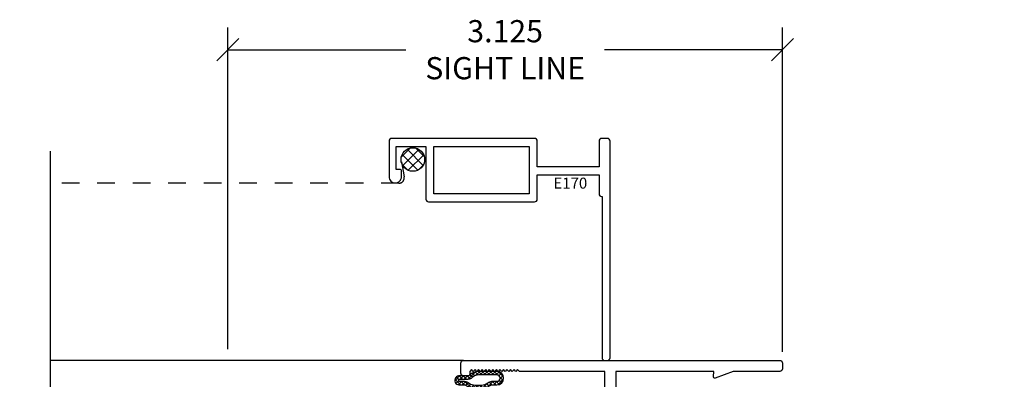
# Model space of a CAD drawing. Units: inches. Extents: x 0 to 25, y 0 to 32.5.
# Drawn here: x 7.6 to 13.2, y 15.5 to 17.5 of the extents above; entities that cross this region are included whole.
import ezdxf

# ---------------------------------------------------------------- set-up
doc = ezdxf.new("R2010")
doc.units = ezdxf.units.IN
doc.header["$MEASUREMENT"] = 0
doc.linetypes.add('DASHED2', pattern=[0.375, 0.25, -0.125])
doc.layers.add('WINTECH_DESIGN', color=3, linetype='Continuous', lineweight=25)
doc.styles.get("Standard").update_dxf_attribs({"font": 'arial.ttf'})
doc.styles.add('WinTech', font='technic_.ttf')
doc.dimstyles.new('WINTECH_BASIC', dxfattribs={"dimtxt": 0.125, "dimasz": 0.125, "dimexe": 0.125, "dimexo": 0.0625, "dimgap": 0.09, "dimtad": 0, "dimdec": 3, "dimzin": 4, "dimdsep": 46, "dimtxsty": 'WinTech', "dimblk": 'OBLIQUE', "dimcen": 0.125, "dimclrd": 5, "dimclre": 5, "dimclrt": 30, "dimazin": 0, "dimtfac": 1, "dimtdec": 3, "dimtofl": 0, "dimtmove": 0, "dimatfit": 3, "dimfxl": 0, "dimtolj": 1, "dimtzin": 0, "dimarcsym": 0})

# ---------------------------------------------------------------- blocks, each defined once
blk = doc.blocks.new('_Oblique')
at = {"color": 0, "linetype": 'ByBlock', "lineweight": -2}
blk.add_line((-0.5, -0.5), (0.5, 0.5), dxfattribs=at)
blk = doc.blocks.new('*D210')
at = {"layer": 'DEFPOINTS', "color": 0}
for p in [(-3.125, 4.188), (-3.125, 2.438), (0, 2.423)]:
    blk.add_point(p, dxfattribs=at)
at = {"layer": 'WINTECH_DESIGN', "color": 5, "linetype": 'ByBlock', "lineweight": -2}
for p, q in [((-3.125, 2.5005), (-3.125, 4.313)), ((0, 2.4855), (0, 4.313)), ((-3.125, 4.188), (-2.1229, 4.188)), ((0, 4.188), (-1.0021, 4.188))]:
    blk.add_line(p, q, dxfattribs=at)
at = {"layer": 'WINTECH_DESIGN', "color": 5, "lineweight": -2, "xscale": 0.125, "yscale": 0.125, "zscale": 0.125, "rotation": 180}
blk.add_blockref('_Oblique', (-3.125, 4.188), dxfattribs=at)
at = {"layer": 'WINTECH_DESIGN', "color": 5, "lineweight": -2, "xscale": 0.125, "yscale": 0.125, "zscale": 0.125}
blk.add_blockref('_Oblique', (0, 4.188), dxfattribs=at)
at = {"layer": 'WINTECH_DESIGN', "color": 30, "insert": (-1.5625, 4.188), "char_height": 0.125, "attachment_point": 5, "style": 'WinTech'}
blk.add_mtext('\\A1;3.125\\PSIGHT LINE', dxfattribs=at)
blk = doc.blocks.new('368COMPRESSED2')
at = {"layer": 'WINTECH_DESIGN'}
h = blk.add_hatch(dxfattribs=at)
h.set_pattern_fill('ANSI37', color=1, scale=0.125)
h.set_pattern_definition([(45, (29.934473, -16.653371), (-0.0110485435, 0.0110485435), []), (135, (29.934473, -16.653371), (-0.0110485435, -0.0110485435), [])])
h.paths.add_polyline_path([(-0.015, 0.02), (-0.0938, 0.02), (-0.0938, 0), (0.0938, 0), (0.0938, 0.02), (0.015, 0.02), (0.015, 0.059, 0.165113), (0.0647, 0.074, -0.248109), (0.0775, 0.08), (0.1082, 0.08, 1.002011), (0.1045, 0.131), (0.0557, 0.131, -0.246188), (0.0491, 0.1344, 0.197881), (-0.0044, 0.156), (-0.1055, 0.156, 1), (-0.1054, 0.08), (-0.0775, 0.08, -0.198912), (-0.0669, 0.0756, 0.17367), (-0.015, 0.059)])
h.paths.add_polyline_path([(-0.0178, 0.079, -0.160651), (-0.054, 0.0909, 0.186385), (-0.0775, 0.1), (-0.1054, 0.1, -1), (-0.1055, 0.136), (-0.0043, 0.136, -0.192606), (0.0343, 0.121, 0.221304), (0.0557, 0.111), (0.1055, 0.111, -1.004326), (0.1072, 0.1), (0.0779, 0.1, 0.21441), (0.0513, 0.089, -0.146813), (0.0178, 0.079)], flags=16)
at = {"layer": 'WINTECH_DESIGN', "color": 3}
for points in [[(0.0647, 0.074, -0.165113), (0.015, 0.059), (0.015, 0.02), (0.0938, 0.02), (0.0938, 0), (-0.0938, 0), (-0.0938, 0.02), (-0.015, 0.02), (-0.015, 0.059, -0.17367), (-0.0669, 0.0756, 0.198912), (-0.0775, 0.08), (-0.1055, 0.08, -0.998491), (-0.1055, 0.156), (-0.0044, 0.156, -0.197881), (0.0491, 0.1344, 0.246188), (0.0557, 0.131), (0.1045, 0.131, -1.002011), (0.1082, 0.08), (0.0775, 0.08, 0.248109)], [(0.1055, 0.111, -1.004326), (0.1072, 0.1), (0.0779, 0.1, 0.21441), (0.0513, 0.089, -0.146813), (0.0178, 0.079), (-0.0178, 0.079, -0.160651), (-0.054, 0.0909, 0.186385), (-0.0775, 0.1), (-0.1055, 0.1, -0.997809), (-0.1055, 0.136), (-0.0043, 0.136, -0.192606), (0.0343, 0.121, 0.221304), (0.0557, 0.111)]]:
    blk.add_lwpolyline(points, format="xyb", close=True, dxfattribs=at)
blk = doc.blocks.new('E170')
at = {"layer": 'WINTECH_DESIGN', "color": 7}
blk.add_lwpolyline([(1.245, 1.035, -0.414214), (1.21, 1), (1.21, 1, -0.414214), (1.175, 1.035), (1.175, 1.067, -0.414214), (1.183, 1.075), (1.205, 1.075), (1.205, 1.205), (1.037, 1.205), (1.037, 0.908, -0.414214), (1.022, 0.893), (0.425, 0.893, -0.414214), (0.41, 0.908), (0.41, 1.045), (0.062, 1.045), (0.062, 0.938, -0.414214), (0.047, 0.923), (0.045, 0.923), (0.045, 0.015, -0.414214), (0.03, 0), (0.015, 0, -0.414214), (0, 0.015), (0, 1.235, -0.414214), (0.015, 1.25), (0.047, 1.25, -0.414214), (0.062, 1.235), (0.062, 1.09), (0.41, 1.09), (0.41, 1.235, -0.414214), (0.425, 1.25), (1.23, 1.25, -0.414214), (1.245, 1.235)], format="xyb", close=True, dxfattribs=at)
blk.add_lwpolyline([(0.992, 1.205), (0.455, 1.205), (0.455, 0.938), (0.992, 0.938), (0.992, 1.205)], dxfattribs=at)
at = {"layer": 'WINTECH_DESIGN', "color": 6, "style": 'WinTech'}
blk.add_attdef('E170', (0.1401, 0.9673), '', height=0.062, dxfattribs=at)
blk = doc.blocks.new('*X34')
at = {"color": 0}
for p, q in [((10.707, 13.4222), (10.7572, 13.4724)), ((10.8048, 13.35), (10.7141, 13.4407)), ((10.7148, 13.3735), (10.8059, 13.4646)), ((10.8319, 13.3794), (10.7436, 13.4678)), ((10.7448, 13.3469), (10.8325, 13.4346)), ((10.8317, 13.4362), (10.8003, 13.4676)), ((10.7548, 13.3434), (10.7075, 13.3907)), ((10.804, 13.3496), (10.8298, 13.3754))]:
    blk.add_line(p, q, dxfattribs=at)
blk = doc.blocks.new('E618_T')
at = {"layer": 'WINTECH_DESIGN'}
h = blk.add_hatch(dxfattribs=at)
h.set_pattern_fill('ANSI31', scale=0.5)
h.set_pattern_definition([(45, (-22.65302, -6.82726), (-0.04419417, 0.04419417), [])])
h.paths.add_polyline_path([(1.08, 0.9105, 1), (1.025, 0.9105), (1.025, 0.7155, 1), (1.08, 0.7155, -1), (1.125, 0.7155), (1.125, 0.688, -0.198912), (1.1104, 0.6526, -0.184086), (1.3276, 0.6526, -0.198912), (1.313, 0.688), (1.313, 0.7155, -1), (1.358, 0.7155, 1), (1.413, 0.7155), (1.413, 0.9105, 1), (1.358, 0.9105, -1), (1.313, 0.9105), (1.313, 0.938), (1.298, 0.938), (1.298, 0.923), (1.14, 0.923), (1.14, 0.938), (1.125, 0.938), (1.125, 0.9105, -1)])
at = {"layer": 'WINTECH_DESIGN', "color": 7, "lineweight": 30}
blk.add_lwpolyline([(1.298, 0.938), (1.313, 0.938), (1.313, 0.9105, 1), (1.358, 0.9105, -1), (1.413, 0.9105), (1.413, 0.7155, -1), (1.358, 0.7155, 1), (1.313, 0.7155), (1.313, 0.688, 0.414214), (1.363, 0.638), (1.403, 0.638), (1.413, 0.648), (1.413, 0.3864), (1.3837, 0.389, 0.548619), (1.3755, 0.3783), (1.4121, 0.2777, -0.087489), (1.413, 0.2725), (1.413, -1.235, 0.414293), (1.428, -1.25), (1.46, -1.25, 0.414214), (1.475, -1.235), (1.475, 0.2725, -0.087489), (1.4759, 0.2777), (1.5125, 0.3783, 0.548619), (1.5043, 0.389), (1.475, 0.3864), (1.475, 0.938), (1.8928, 0.938, -0.108369), (1.8991, 0.9366), (1.972, 0.903, 0.363159), (1.9906, 0.9081, -3.180881), (1.9906, 0.8279, 0.363159), (1.972, 0.833), (1.9247, 0.8112, 0.292706), (1.916, 0.7976), (1.916, 0.7267, 0.414214), (1.931, 0.7117), (2.033, 0.7117), (2.048, 0.7267), (2.063, 0.7117), (2.165, 0.7117, 0.414214), (2.18, 0.7267), (2.18, 0.923, -0.414214), (2.195, 0.938), (2.376, 0.938), (2.376, 0.8, -1), (2.376, 0.78), (2.376, 0.3864), (2.3467, 0.389, 0.548619), (2.3385, 0.3783), (2.3751, 0.2777, -0.087489), (2.376, 0.2725), (2.376, 0.015, 0.414214), (2.391, 0), (2.423, 0, 0.414214), (2.438, 0.015), (2.438, 1.11, 0.414214), (2.423, 1.125), (2.375, 1.125, 0.414214), (2.313, 1.063), (2.313, 1.053), (2.383, 1.0204), (2.383, 1), (1.493, 1), (1.493, 1.07), (1.5355, 1.07, 1), (1.5355, 1.125), (1.453, 1.125, 0.414214), (1.438, 1.11), (1.438, 1), (1.323, 1), (1.313, 0.99), (1.303, 1), (1.298, 1), (1.298, 0.923), (1.14, 0.923), (1.14, 1), (1.135, 1), (1.125, 0.99), (1.115, 1), (0.062, 1), (0.062, 1.482), (0.052, 1.492), (0.062, 1.502), (0.052, 1.512), (0.062, 1.522), (0.052, 1.532), (0.062, 1.542), (0.052, 1.552), (0.062, 1.562), (0.052, 1.572), (0.062, 1.582), (0.052, 1.592), (0.062, 1.602), (0.052, 1.612), (0.062, 1.622), (0.052, 1.632), (0.062, 1.642), (0.052, 1.652), (0.062, 1.662), (0.052, 1.672), (0.062, 1.682), (0.052, 1.692), (0.062, 1.702), (0.052, 1.712), (0.062, 1.722), (0.052, 1.732), (0.062, 1.742), (0.052, 1.752), (0.062, 1.762), (0.079, 1.762, 0.414214), (0.087, 1.77), (0.087, 1.797, 0.414214), (0.072, 1.812), (0.015, 1.812, 0.414214), (0, 1.797), (0, 0.015, 0.414214), (0.015, 0), (0.047, 0, 0.414214), (0.062, 0.015), (0.062, 0.2725, -0.087489), (0.0629, 0.2777), (0.0995, 0.3783, 0.548619), (0.0913, 0.389), (0.062, 0.3864), (0.062, 0.938), (0.243, 0.938, -0.414214), (0.258, 0.923), (0.258, 0.7267, 0.414214), (0.273, 0.7117), (0.375, 0.7117), (0.39, 0.7267), (0.405, 0.7117), (0.507, 0.7117, 0.414214), (0.522, 0.7267), (0.522, 0.7976, 0.292706), (0.5133, 0.8112), (0.466, 0.833, 0.363159), (0.4474, 0.8279, -3.180881), (0.4474, 0.9081, 0.363159), (0.466, 0.903), (0.5389, 0.9366, -0.108369), (0.5452, 0.938), (0.963, 0.938), (0.963, 0.688, 0.414214), (1.013, 0.638), (1.015, 0.638), (1.025, 0.648), (1.035, 0.638), (1.075, 0.638, 0.414214), (1.125, 0.688), (1.125, 0.7155, 1), (1.08, 0.7155, -1), (1.025, 0.7155), (1.025, 0.9105, -1), (1.08, 0.9105, 1), (1.125, 0.9105), (1.125, 0.938), (1.14, 0.938)], format="xyb", dxfattribs=at)
at = {"layer": 'WINTECH_DESIGN', "color": 7}
blk.add_arc((1.219, 0.3676), 0.3051, 69.1388, 110.8612, dxfattribs=at)
blk = doc.blocks.new('E618')
at = {"layer": 'WINTECH_DESIGN', "xscale": -1}
blk.add_blockref('E618_T', (2.438, 0), dxfattribs=at)
at = {"layer": 'WINTECH_DESIGN', "color": 6}
blk.add_attdef('E618', (1.1182, 0.5638), '', height=0.063, dxfattribs=at)
blk = doc.blocks.new('251_PO_RJAMB')
at = {"layer": 'WINTECH_DESIGN', "color": 7}
blk.add_line((-1.797, 2.438), (-4.125, 2.438), dxfattribs=at)
at = {"layer": 'WINTECH_DESIGN', "linetype": 'Continuous'}
blk.add_lwpolyline([(-4.126, 3.616), (-4.126, 1.743), (-4.2977, 1.6805), (-3.9543, 1.5555), (-4.126, 1.493), (-4.126, -0.38)], dxfattribs=at)
at = {"layer": 'WINTECH_DESIGN', "color": 251, "linetype": 'DASHED2', "ltscale": 0.25}
blk.add_lwpolyline([(-2.1473, 3.556), (-2.1315, 3.4715, -0.469468), (-2.161, 3.436), (-4.126, 3.436)], format="xyb", dxfattribs=at)
at = {"layer": 'WINTECH_DESIGN', "color": 251}
blk.add_circle((-2.0823, 3.5694), 0.0664, dxfattribs=at)
at = {"rotation": 90}
blk.add_blockref('E618', (0, 0), dxfattribs=at).add_auto_attribs({'E618': 'E618'})
at = {"layer": 'WINTECH_DESIGN'}
ref = blk.add_blockref('E170', (-0.9716, 2.438), dxfattribs=dict(at, xscale=-1))
ref.add_attrib('E170', 'E170', (-1.2905, 3.4053), dxfattribs={"color": 6, "height": 0.062, "style": 'WinTech'})
at = {"layer": 'WINTECH_DESIGN', "color": 251, "extrusion": (0, 0, -1), "zscale": -1, "rotation": 270}
blk.add_blockref('*X34', (-11.3254, 14.3412), dxfattribs=at)
at = {"layer": 'WINTECH_DESIGN', "xscale": -1}
blk.add_blockref('368COMPRESSED2', (-1.7143, 2.22), dxfattribs=at)
at = {"layer": 'WINTECH_DESIGN'}
dim = blk.add_linear_dim(base=(-3.125, 4.188), p1=(0, 2.423), p2=(-3.125, 2.438), text='<>^JSIGHT LINE', dimstyle='WINTECH_BASIC', override={"dimarcsym": 1}, dxfattribs=at)
dim.commit()
dim.dimension.update_dxf_attribs({"geometry": '*D210', "text_midpoint": (-1.5625, 4.188)})

msp = doc.modelspace()

# ---------------------------------------------------------------- block references
at = {"layer": 'WINTECH_DESIGN'}
msp.add_blockref('251_PO_RJAMB', (11.9142, 13.1809), dxfattribs=at)

doc.saveas('drawing.dxf')
